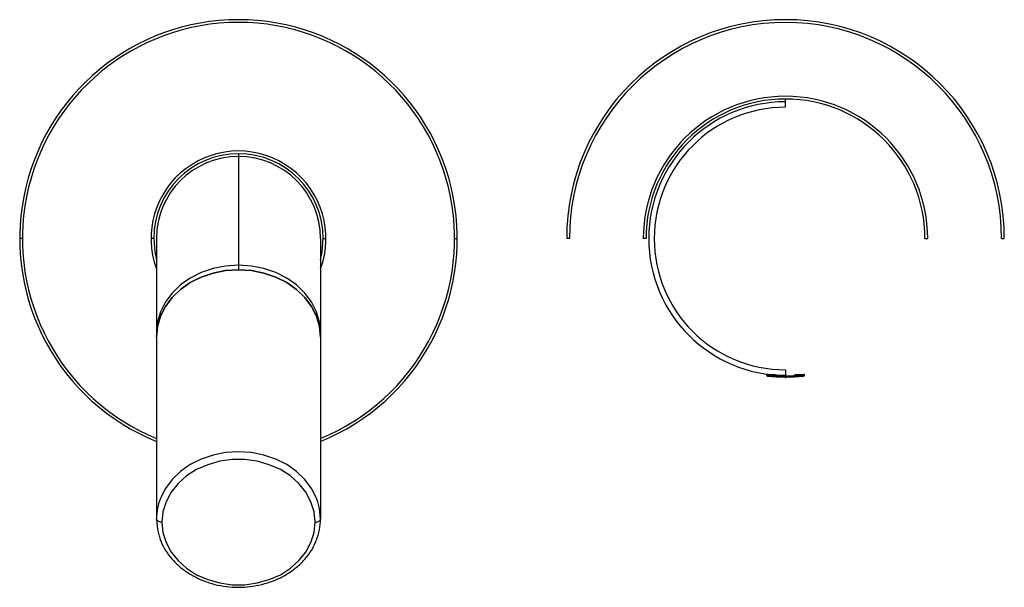
# Model space of a CAD drawing. Units: millimetres. Extents: x -152 to 229, y -126 to 203.
# Drawn here: x -152 to 28, y -69 to 35 of the extents above; entities that cross this region are included whole.
import ezdxf

# ---------------------------------------------------------------- set-up
doc = ezdxf.new("R2010")
doc.units = ezdxf.units.MM

msp = doc.modelspace()

# ---------------------------------------------------------------- linework, layer by layer
at = {"color": 7, "linetype": 'Continuous', "lineweight": 25}
for p, q in [((-11.5, 19.2), (-11.5, 20.7)), ((-111.5, 10.7), (-111.5, -10.51)), ((-151, -4.8), (-151.5, -4.8)), ((-127, -4.8), (-127.5, -4.8)), ((-126.5, -4.8), (-126.5, -56.07)), ((-96.5, -4.8), (-96.5, -56.07)), ((-96, -4.8), (-95.5, -4.8)), ((-72, -4.8), (-71.5, -4.8)), ((-51, -4.8), (-51.5, -4.8)), ((-37, -4.8), (-37.5, -4.8)), ((14, -4.8), (14.5, -4.8)), ((28, -4.8), (28.5, -4.8)), ((-11.5, -28.8), (-11.5, -30.3)), ((-15, -29.73), (-15, -29.75)), ((-13.37, -29.73), (-15, -29.73)), ((-13.07, -29.75), (-15, -29.75)), ((-8.21, -29.98), (-14.79, -29.98)), ((-8, -29.75), (-9.93, -29.75)), ((-8, -29.73), (-9.63, -29.73)), ((-8, -29.75), (-8, -29.73))]:
    msp.add_line(p, q, dxfattribs=at)
at = {"color": 7, "linetype": 'Continuous', "lineweight": 25, "flags": 128}
for points in [[(-127, -4.8), (-126.81, -7.22), (-126.5, -8.71)], [(-96.5, -8.71), (-96.19, -7.22), (-96, -4.8)], [(-111.5, -9.69), (-113.85, -9.84), (-116.14, -10.29), (-118.31, -11.03), (-120.32, -12.04), (-122.11, -13.29), (-123.64, -14.76), (-124.87, -16.4), (-125.77, -18.18), (-126.32, -20.06), (-126.5, -21.98)], [(-126.5, -22.8), (-126.32, -20.88), (-125.77, -19), (-124.87, -17.22), (-123.64, -15.58), (-122.11, -14.11), (-120.32, -12.86), (-118.31, -11.85), (-116.14, -11.11), (-113.85, -10.66), (-111.5, -10.51), (-109.15, -10.66), (-106.86, -11.11), (-104.69, -11.85), (-102.68, -12.86), (-100.89, -14.11), (-99.36, -15.58), (-98.13, -17.22), (-97.23, -19), (-96.68, -20.88), (-96.5, -22.8)], [(-111.5, -10.51), (-113.85, -10.66), (-116.14, -11.11), (-118.31, -11.85), (-120.32, -12.86), (-122.11, -14.11), (-123.64, -15.58), (-124.87, -17.22), (-125.77, -19), (-126.32, -20.88), (-126.5, -22.8)], [(-96.5, -21.98), (-96.68, -20.06), (-97.23, -18.18), (-98.13, -16.4), (-99.36, -14.76), (-100.89, -13.29), (-102.68, -12.04), (-104.69, -11.03), (-106.86, -10.29), (-109.15, -9.84), (-111.5, -9.69)], [(-96.5, -22.8), (-96.68, -20.88), (-97.23, -19), (-98.13, -17.22), (-99.36, -15.58), (-100.89, -14.11), (-102.68, -12.86), (-104.69, -11.85), (-106.86, -11.11), (-109.15, -10.66), (-111.5, -10.51)], [(-96.99, -52.95), (-97.23, -52.27), (-98.13, -50.49), (-99.36, -48.85), (-100.89, -47.38), (-102.68, -46.13), (-104.69, -45.12), (-106.86, -44.38), (-109.15, -43.93), (-111.5, -43.78), (-113.85, -43.93), (-116.14, -44.38), (-118.31, -45.12), (-120.32, -46.13), (-122.11, -47.38), (-123.64, -48.85), (-124.87, -50.49), (-125.72, -52.15)], [(-97.5, -56.64), (-97.69, -54.75), (-98.26, -52.92), (-99.19, -51.18), (-100.45, -49.6), (-102.02, -48.2), (-103.84, -47.04), (-105.88, -46.14), (-108.06, -45.52), (-110.34, -45.21), (-112.66, -45.21), (-114.94, -45.52), (-117.12, -46.14), (-119.16, -47.04), (-120.98, -48.2), (-122.55, -49.6), (-123.81, -51.18), (-124.74, -52.92), (-125.31, -54.75), (-125.5, -56.64)], [(-96.5, -56.07), (-96.68, -54.15), (-96.99, -52.95)], [(-125.5, -56.64), (-125.7, -56.63), (-125.88, -56.6), (-126.06, -56.54), (-126.21, -56.47), (-126.33, -56.39), (-126.42, -56.29), (-126.48, -56.18), (-126.5, -56.07)], [(-126.5, -56.07), (-126.32, -57.99), (-126.01, -59.19)], [(-125.5, -56.64), (-125.31, -58.53), (-124.74, -60.36), (-123.81, -62.1), (-122.55, -63.68), (-120.98, -65.08), (-119.16, -66.24), (-117.12, -67.14), (-114.94, -67.76), (-112.66, -68.07), (-110.34, -68.07), (-108.06, -67.76), (-105.88, -67.14), (-103.84, -66.24), (-102.02, -65.08), (-100.45, -63.68), (-99.19, -62.1), (-98.26, -60.36), (-97.69, -58.53), (-97.5, -56.64)], [(-97.5, -56.64), (-97.3, -56.63), (-97.12, -56.6), (-96.94, -56.54), (-96.79, -56.47), (-96.67, -56.39), (-96.58, -56.29), (-96.52, -56.18), (-96.5, -56.07)]]:
    msp.add_lwpolyline(points, dxfattribs=at)
at = {"color": 7, "linetype": 'Continuous', "lineweight": 25}
for centre, radius, start, end in [((-111.5, -4.8), 40, 292.0243, 247.9757), ((-111.5, -4.8), 39.5, 292.318, 247.682), ((-11.5, -4.8), 40, 0, 180), ((-11.5, -4.8), 39.5, 0, 180), ((-11.5, -4.8), 26, 0, 180), ((-11.5, -4.8), 25.5, 0, 180), ((-11.5, -4.8), 25, 90, 270), ((-11.5, -4.8), 24, 90, 270), ((-111.5, -4.8), 16, 339.6359, 200.3641), ((-111.5, -4.8), 15.5, 0, 180), ((-111.5, -4.8), 15, 0, 180), ((-14.77, -29.73), 0.23, 133.7058, 180), ((-14.77, -29.75), 0.23, 180, 265.8114), ((-11.5, 14.9), 45, 265.8114, 274.1886), ((-8.23, -29.75), 0.23, 274.1886, 0), ((-8.23, -29.73), 0.23, 360, 46.2942), ((-116.14, -56.1), 10.36, 157.5819, 179.8175), ((-106.86, -56.03), 10.36, 337.5819, 359.8175)]:
    msp.add_arc(centre, radius, start, end, dxfattribs=at)
msp.add_open_spline([(-125.96, -59.28), (-125.82, -59.72), (-125.48, -60.74), (-124.59, -62.24), (-123.39, -63.75), (-121.93, -65.09), (-120.25, -66.25), (-118.39, -67.2), (-116.37, -67.91), (-114.26, -68.37), (-112.08, -68.57), (-109.89, -68.51), (-107.74, -68.18), (-105.66, -67.6), (-103.7, -66.77), (-101.91, -65.72), (-100.32, -64.45), (-98.98, -63.01), (-97.95, -61.55), (-97.52, -60.53), (-97.33, -60.1)], degree=3, knots=[0, 0, 0, 0, 0.042403, 0.098824, 0.155429, 0.212233, 0.269213, 0.326326, 0.38353, 0.440792, 0.498091, 0.555419, 0.612771, 0.670144, 0.727532, 0.784916, 0.842264, 0.899527, 0.956643, 1, 1, 1, 1], dxfattribs=at)

doc.saveas('drawing.dxf')
